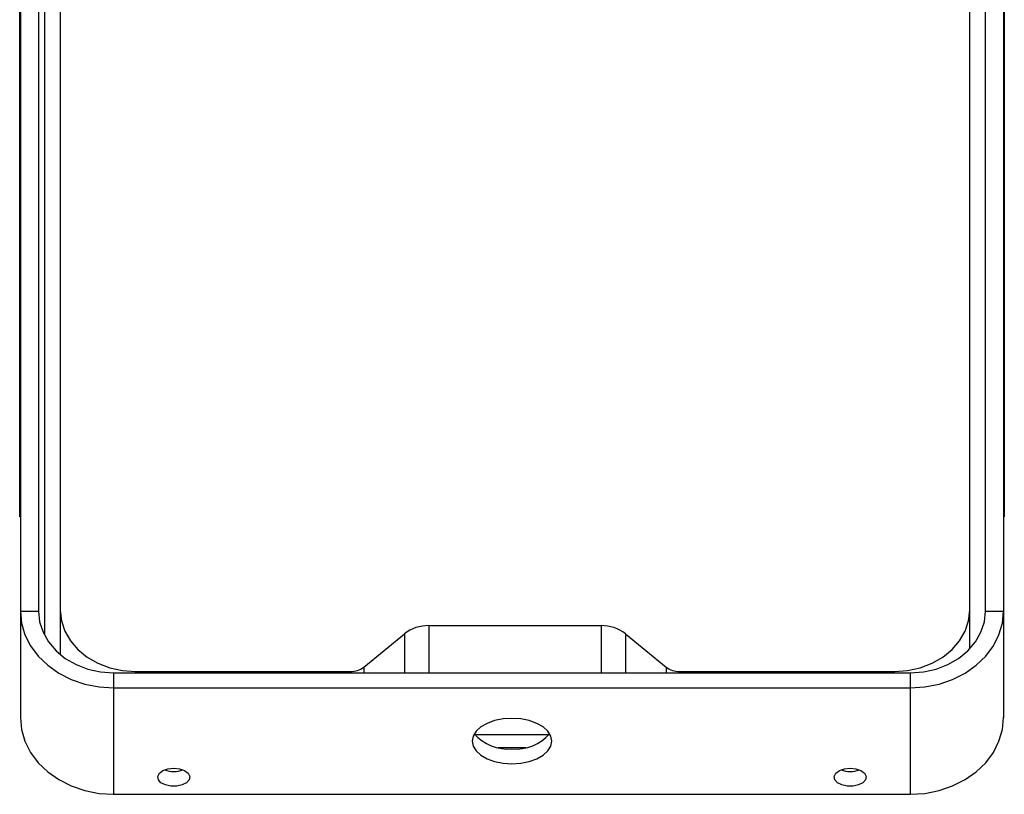
# Model space of a CAD drawing. Extents: x 2.7 to 43.1, y 0.7 to 31.2.
# Drawn here: x 3.1 to 9.6, y 2.4 to 7.5 of the extents above; entities that cross this region are included whole.
import ezdxf

# ---------------------------------------------------------------- set-up
doc = ezdxf.new("R2010")
doc.units = 0
doc.header["$MEASUREMENT"] = 0
doc.layers.get('0').update_dxf_attribs({"linetype": 'CONTINUOUS'})

msp = doc.modelspace()

# ---------------------------------------------------------------- linework, layer by layer
for p, q in [((9.4803, 3.5961), (9.4803, 11.9916)), ((9.6003, 11.9916), (9.6003, 2.887)), ((3.0603, 11.3078), (3.0603, 2.887)), ((3.1803, 11.3052), (3.1803, 3.5961)), ((3.2203, 9.4538), (3.2203, 3.4347)), ((3.3253, 9.4538), (3.3253, 3.3061)), ((9.3753, 3.3436), (9.3753, 9.4307)), ((3.0553, 4.2217), (3.0553, 8.4382)), ((9.6053, 8.4382), (9.6053, 4.2217)), ((9.6056, 6.4804), (9.6053, 6.4804)), ((3.0603, 4.7321), (3.0553, 4.7321)), ((9.6003, 4.7321), (9.6053, 4.7321)), ((3.0603, 4.2217), (3.0553, 4.2217)), ((9.6003, 4.2217), (9.6053, 4.2217)), ((3.0603, 3.5961), (3.1803, 3.5961)), ((9.4803, 3.5961), (9.6003, 3.5961)), ((5.7776, 3.4989), (6.923, 3.4989)), ((5.7776, 3.4989), (5.7776, 3.1843)), ((6.923, 3.4989), (6.923, 3.1843)), ((5.344, 3.2232), (5.615, 3.444)), ((5.615, 3.444), (5.615, 3.1843)), ((7.0856, 3.444), (7.3566, 3.2232)), ((7.0856, 3.444), (7.0856, 3.1843)), ((5.344, 3.2232), (5.344, 3.1843)), ((7.3566, 3.2232), (7.3566, 3.1843)), ((3.6803, 3.1843), (8.9803, 3.1843)), ((3.6803, 3.1843), (3.6803, 2.3764)), ((3.8253, 3.1934), (5.2556, 3.1934)), ((3.8253, 3.1843), (3.8253, 3.1934)), ((5.2556, 3.1934), (5.2556, 3.1843)), ((7.445, 3.1934), (8.8753, 3.1934)), ((7.445, 3.1934), (7.445, 3.1843)), ((8.8753, 3.1843), (8.8753, 3.1934)), ((8.9803, 3.1843), (8.9803, 2.3764)), ((3.6803, 3.0854), (8.9803, 3.0854)), ((6.0836, 2.774), (6.577, 2.774)), ((6.2383, 2.6885), (6.4223, 2.6885)), ((3.6803, 2.3764), (8.9803, 2.3764))]:
    msp.add_line(p, q)
at = {"flags": 128}
for points in [[(3.0603, 3.5961), (3.0679, 3.5162), (3.0906, 3.4383), (3.1279, 3.3642), (3.1787, 3.2959), (3.2419, 3.235), (3.3159, 3.183), (3.3988, 3.1411), (3.4887, 3.1104), (3.5833, 3.0917), (3.6803, 3.0854)], [(3.1803, 3.5961), (3.1879, 3.5245), (3.2105, 3.4552), (3.2473, 3.3902), (3.2973, 3.3314), (3.3589, 3.2806), (3.4303, 3.2394), (3.5093, 3.2091), (3.5935, 3.1905), (3.6803, 3.1843)], [(3.3253, 3.6008), (3.3329, 3.53), (3.3555, 3.4614), (3.3923, 3.3971), (3.4423, 3.3389), (3.5039, 3.2887), (3.5753, 3.248), (3.6543, 3.218), (3.7385, 3.1996), (3.8253, 3.1934)], [(8.8753, 3.1934), (8.9621, 3.1996), (9.0463, 3.218), (9.1253, 3.248), (9.1967, 3.2887), (9.2583, 3.3389), (9.3083, 3.3971), (9.3451, 3.4614), (9.3677, 3.53), (9.3753, 3.6008)], [(8.9803, 3.0854), (9.0773, 3.0917), (9.1719, 3.1104), (9.2618, 3.1411), (9.3447, 3.183), (9.4187, 3.235), (9.4819, 3.2959), (9.5327, 3.3642), (9.57, 3.4383), (9.5927, 3.5162), (9.6003, 3.5961)], [(8.9803, 3.1843), (9.0671, 3.1905), (9.1513, 3.2091), (9.2303, 3.2394), (9.3017, 3.2806), (9.3633, 3.3314), (9.4133, 3.3902), (9.4501, 3.4552), (9.4727, 3.5245), (9.4803, 3.5961)], [(3.0603, 2.887), (3.0679, 2.8072), (3.0906, 2.7292), (3.1279, 2.6552), (3.1787, 2.5869), (3.2419, 2.526), (3.3159, 2.4739), (3.3988, 2.4321), (3.4887, 2.4014), (3.5833, 2.3827), (3.6803, 2.3764)], [(8.9803, 2.3764), (9.0773, 2.3827), (9.1719, 2.4014), (9.2618, 2.4321), (9.3447, 2.4739), (9.4187, 2.526), (9.4819, 2.5869), (9.5327, 2.6552), (9.57, 2.7292), (9.5927, 2.8072), (9.6003, 2.887)], [(6.3303, 2.5803), (6.3894, 2.5841), (6.4455, 2.5953), (6.4958, 2.6132), (6.5379, 2.637), (6.5695, 2.6656), (6.5891, 2.6974), (6.5958, 2.7309), (6.5891, 2.7644), (6.5695, 2.7963), (6.5379, 2.8248), (6.4958, 2.8487), (6.4455, 2.8666), (6.3894, 2.8778), (6.3303, 2.8815), (6.2712, 2.8778), (6.2151, 2.8666), (6.1648, 2.8487), (6.1227, 2.8248), (6.0911, 2.7963), (6.0715, 2.7644), (6.0648, 2.7309), (6.0715, 2.6974), (6.0911, 2.6656), (6.1227, 2.637), (6.1648, 2.6132), (6.2151, 2.5953), (6.2712, 2.5841), (6.3303, 2.5803)], [(4.0803, 2.5503), (4.1188, 2.5462), (4.152, 2.5345), (4.1756, 2.5168), (4.1863, 2.4954), (4.1827, 2.4733), (4.1653, 2.4535), (4.1364, 2.4385), (4.0999, 2.4305), (4.0607, 2.4305), (4.0242, 2.4385), (3.9953, 2.4535), (3.9779, 2.4733), (3.9743, 2.4954), (3.985, 2.5168), (4.0086, 2.5345), (4.0418, 2.5462), (4.0803, 2.5503)], [(8.5803, 2.5503), (8.6188, 2.5462), (8.652, 2.5345), (8.6756, 2.5168), (8.6863, 2.4954), (8.6827, 2.4733), (8.6653, 2.4535), (8.6364, 2.4385), (8.5999, 2.4305), (8.5607, 2.4305), (8.5242, 2.4385), (8.4953, 2.4535), (8.4779, 2.4733), (8.4743, 2.4954), (8.485, 2.5168), (8.5086, 2.5345), (8.5418, 2.5462), (8.5803, 2.5503)]]:
    msp.add_lwpolyline(points, dxfattribs=at)
for centre, radius, start, end in [((5.7743, 3.2404), 0.2585, 89.2591, 128.03509), ((6.9263, 3.2404), 0.2585, 51.96493, 90.74088), ((5.2574, 3.3339), 0.1405, 269.25905, 308.03456), ((7.4432, 3.3339), 0.1405, 231.96544, 270.74095), ((6.3012, 2.9685), 0.2908, 220.3174, 275.741), ((6.3594, 2.9685), 0.2908, 264.259, 319.6826), ((4.0803, 2.6977), 0.1699, 248.86243, 291.13757), ((8.5803, 2.6977), 0.1699, 248.86243, 291.13757)]:
    msp.add_arc(centre, radius, start, end)

doc.saveas('drawing.dxf')
